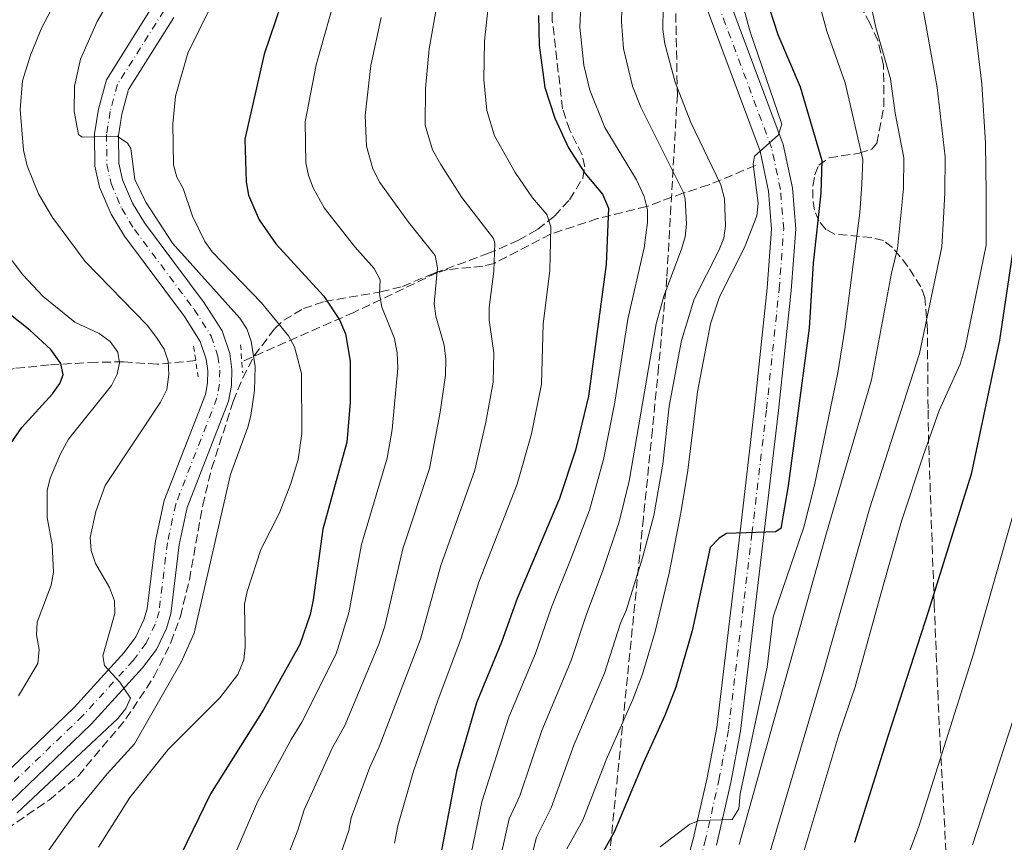
# Model space of a CAD drawing. Units: metres. Extents: x 616970 to 620401, y 4771076 to 4773448.
# Drawn here: x 619949 to 620144, y 4772377 to 4772539 of the extents above; entities that cross this region are included whole.
import ezdxf

# ---------------------------------------------------------------- set-up
doc = ezdxf.new("R2010")
doc.units = ezdxf.units.M
doc.header["$MEASUREMENT"] = 0
for name, pattern in [('DGN Style 2', [1.7399219301090239, 1.043953158065414, -0.6959687720436097]), ('DGN Style 3', [2.435890702152634, 1.739921930109024, -0.6959687720436097]), ('DGN Style 4', [2.7856150101045474, 1.391937544087219, -0.6959687720436097, 0.001739921930109024, -0.6959687720436097])]:
    doc.linetypes.add(name, pattern=pattern)
for name, color, linetype, lineweight in [('Barranco lineal', 142, 'DGN Style 3', 13), ('Carretera', 9, 'Continuous', 0), ('Curva de nivel directora', 30, 'Continuous', 30), ('Curva de nivel intermedia', 30, 'Continuous', 0), ('Eje de carretera', 7, 'DGN Style 4', 0), ('Línea blanca (vial)', 7, 'Continuous', 13), ('Pontón-alcantarilla (pasos de agua)', 1, 'DGN Style 2', 0), ('Zona arbolada', 92, 'DGN Style 3', 0)]:
    doc.layers.add(name, color=color, linetype=linetype, lineweight=lineweight)

msp = doc.modelspace()

# ---------------------------------------------------------------- linework, layer by layer
at = {"layer": 'Barranco lineal', "color": 142, "linetype": 'DGN Style 3', "lineweight": 13}
for points in [[(620094.4400000004, 4772510.51, 543.820000000007), (620085.2400000002, 4772506.689999999, 538.779999999999), (620080.29, 4772505.100000001, 535), (620073.0099999999, 4772502.439999999, 530), (620063.3200000003, 4772500.039999999, 523.7899999999936), (620054.0899999999, 4772496.980000001, 520), (620042.9299999997, 4772491.230000001, 515), (620040.7100000001, 4772490.67, 514.029999999999), (620033.7800000003, 4772490, 511.0099999999948), (620031.6799999997, 4772489.359999999, 510), (620015.29, 4772481.57, 501.5899999999965), (619993.2300000006, 4772471.859999999, 489.6199999999953)], [(619984.1399999997, 4772472.08, 487.0599999999977), (619976.5, 4772471.350000001, 483.8699999999953), (619969.8499999996, 4772471.82, 480.3800000000047), (619964.5300000003, 4772471.720000001, 477.9199999999983), (619955.2599999999, 4772471.230000001, 474.070000000007), (619948.3099999996, 4772470.51, 471.3999999999942), (619942.5499999998, 4772469.130000001, 468.9700000000012), (619934.6900000004, 4772466.529999999, 465), (619919.8799999999, 4772462.449999999, 460), (619905.9000000004, 4772458.180000001, 455), (619898.9400000004, 4772456.49, 452.570000000007), (619891.5300000003, 4772455.470000001, 450), (619880.0099999999, 4772455.380000001, 445.1300000000047), (619859.5800000001, 4772454.08, 438.5599999999977)]]:
    msp.add_polyline3d(points, dxfattribs=at)
at = {"layer": 'Carretera', "color": 9, "linetype": 'Continuous', "lineweight": 0}
for points in [[(620087.8500000006, 4772547.069999999, 541.4199999999983), (620099.9400000006, 4772514.670000001, 544.6900000000023), (620101.7399999977, 4772506.140000001, 545.3800000000047), (620102.4100000004, 4772498.000000001, 545.8699999999953), (620101.4899999973, 4772485.900000001, 546.6499999999943), (620098.9999999995, 4772462.210000001, 548.2700000000041), (620096.1400000007, 4772437.720000001, 549.9799999999959), (620091.5100000016, 4772399.04, 553.3399999999965), (620089.5899999995, 4772388.87, 554.2100000000064), (620086.7899999988, 4772376.540000001, 555.3999999999943)], [(620076.6600000011, 4772357.550000001, 557.2599999999948), (620082.190000001, 4772377.699999998, 555.3999999999943), (620084.9499999993, 4772389.830000001, 554.2100000000064), (620086.8200000002, 4772399.76, 553.3399999999965), (620091.4299999991, 4772438.279999998, 549.9799999999959), (620094.29, 4772462.74, 548.2700000000041), (620096.7699999989, 4772486.330000001, 546.6499999999943), (620097.6499999994, 4772497.980000001, 545.8699999999953), (620097.0399999993, 4772505.45, 545.3800000000047), (620095.3700000019, 4772513.340000001, 544.6900000000023), (620083.3399999999, 4772545.580000001, 541.4199999999983)], [(619942.4899999977, 4772386.76, 481.5500000000029), (619960.1400000012, 4772403.680000001, 484.0899999999965), (619970.0100000016, 4772414.500000001, 485.6600000000035), (619972.3099999995, 4772417.599999999, 486), (619973.9200000011, 4772420.949999999, 486.2799999999989), (619974.5699999993, 4772423.12, 486.429999999993), (619976.2099999998, 4772436.550000001, 486.8800000000047), (619977.920000002, 4772444.460000001, 487.1399999999995), (619986.0300000012, 4772465.36, 488.3800000000047), (619986.4400000003, 4772467.650000001, 488.3699999999953), (619986.4899999995, 4772470.069999999, 488.3999999999942), (619986.1900000023, 4772472.37, 488.4600000000065), (619985.0199999987, 4772475.859999998, 488.6300000000047), (619981.8900000016, 4772480.760000001, 488.7299999999959), (619970.0900000001, 4772496.580000001, 489), (619967.4300000002, 4772500.949999998, 489.0099999999948), (619965.1700000025, 4772506.239999999, 489.2700000000041), (619964.2300000016, 4772510.41, 489.4499999999971), (619964.1800000002, 4772516.779999998, 489.8300000000018), (619964.949999999, 4772521.650000001, 490.2299999999959), (619966.5100000014, 4772527.429999999, 490.1900000000023), (619975.8700000001, 4772542.34, 491.1300000000047)], [(619979.8299999987, 4772539.720000001, 491.1300000000047), (619970.8999999991, 4772525.509999999, 490.1900000000023), (619969.5899999993, 4772520.660000001, 490.2299999999959), (619968.9299999999, 4772516.430000001, 489.8300000000018), (619968.9699999979, 4772510.96, 489.4499999999971), (619969.7100000001, 4772507.699999999, 489.2700000000041), (619971.6600000013, 4772503.119999999, 489.0099999999948), (619974.0199999994, 4772499.240000002, 489), (619985.7899999998, 4772483.460000001, 488.7299999999959), (619989.3299999982, 4772477.92, 488.6300000000047), (619990.829999998, 4772473.449999999, 488.4600000000065), (619991.2399999994, 4772470.32, 488.3999999999942), (619991.1700000021, 4772467.170000001, 488.3699999999953), (619990.6099999989, 4772464.07, 488.3800000000047), (619982.4699999985, 4772443.09, 487.1399999999995), (619980.8900000004, 4772435.76, 486.8800000000047), (619979.2299999996, 4772422.149999999, 486.429999999993), (619978.3600000001, 4772419.239999999, 486.2799999999989), (619976.3799999999, 4772415.140000001, 486), (619973.6700000007, 4772411.480000001, 485.6600000000035), (619963.5399999986, 4772400.37, 484.0899999999965), (619945.7600000022, 4772383.310000001, 481.5500000000029)]]:
    msp.add_polyline3d(points, dxfattribs=at)
at = {"layer": 'Curva de nivel directora', "color": 30, "linetype": 'Continuous', "lineweight": 30, "flags": 128}
for points, elevation in [([(620003.2199999993, 4772548.940000001), (619997.609999999, 4772532.460000001), (619993.7800000003, 4772515.699999999), (619994.0399999995, 4772507.310000001), (619994.54, 4772504.7), (619996.639999999, 4772499.800000001), (619999.9299999991, 4772495.100000001), (620009.3799999994, 4772484.770000001), (620012.4599999995, 4772480.100000001), (620013.6799999999, 4772477.310000001), (620014.5499999995, 4772471.960000001), (620014.5400000005, 4772463.78), (620013.8900000001, 4772455.980000002), (620009.1699999993, 4772438.830000001), (620007.2899999997, 4772424.930000001), (620006.6799999994, 4772422.040000001)], 500.0000000000003), ([(620096.4199999997, 4772543.880000001), (620098.8899999995, 4772536.310000002), (620103.2599999993, 4772526.039999999), (620107.5199999996, 4772511.500000002), (620107.3600000008, 4772505.050000001), (620105.87, 4772491.28), (620105.0199999984, 4772478.440000001), (620100.9199999992, 4772447.360000002), (620099.4799999996, 4772438.960000001), (620098.4400000003, 4772438.290000001), (620088.7599999997, 4772438.010000001), (620087.3400000003, 4772437.07), (620085.5299999998, 4772435.210000001), (620081.9899999994, 4772418.800000002), (620078.7899999986, 4772407.720000003), (620076.6200000005, 4772402.09), (620072.3099999988, 4772392.730000001), (620066.6399999983, 4772379.120000001), (620062.1299999999, 4772371.160000001)], 550.0000000000001), ([(620051.7199999985, 4772540.100000001), (620051.8099999999, 4772534.230000001), (620052.9400000009, 4772525.9), (620054.919999999, 4772519.859999999), (620057.6199999992, 4772514.029999999), (620060.829999999, 4772509.020000001), (620064.3, 4772504.840000001), (620065.5199999983, 4772502.109999999), (620065.0399999999, 4772490.980000001), (620061.5199999996, 4772465.03), (620059.0199999984, 4772454.390000001), (620055.8600000001, 4772444.9), (620047.4699999992, 4772425.140000001), (620044.4299999994, 4772416.570000002), (620039.4899999995, 4772404.600000001), (620035.5600000002, 4772391.060000001), (620032.4100000008, 4772374.520000001)], 525.0000000000002), ([(620145.7699999979, 4772497.730000001), (620142.5699999996, 4772476.09), (620136.9599999991, 4772449.690000001), (620128.5999999996, 4772422.730000001), (620120.6099999989, 4772398.140000002), (620113.9900000005, 4772377.090000002)], 575.0000000000001), ([(619947.5900000001, 4772455.630000001), (619949.8200000008, 4772458.880000001), (619955.9199999984, 4772465.480000001), (619957.3499999989, 4772467.560000001), (619957.9799999993, 4772469.270000001), (619957.55, 4772471.490000002), (619955.5799999987, 4772474.240000002), (619951.4300000002, 4772478.07), (619942.4200000003, 4772485.130000001)], 475), ([(620006.6799999994, 4772422.040000001), (620004.6799999989, 4772416.12), (619997.419999999, 4772403.180000001), (619987.0700000002, 4772386.66), (619978.9499999997, 4772370.050000001), (619975.3199999998, 4772361.420000001), (619969.7599999986, 4772346.480000001), (619964.1799999997, 4772334.609999999), (619961.7099999997, 4772327.080000001), (619958.719999999, 4772314.680000001), (619957.2899999986, 4772306.230000001), (619955.5699999997, 4772292.199999999), (619955.6500000001, 4772276.880000002), (619956.01, 4772270.350000001), (619957.0000000002, 4772264.78), (619958.9600000004, 4772258.74), (619963.3999999996, 4772249.270000001), (619968.8499999989, 4772235.350000001), (619969.4199999989, 4772232.740000002), (619969.7699999998, 4772227.360000002), (619969.4799999993, 4772220.17), (619968.9599999984, 4772217.560000002)], 500.0000000000011)]:
    msp.add_lwpolyline(points, dxfattribs=dict(at, elevation=elevation))
at = {"layer": 'Curva de nivel intermedia', "color": 30, "linetype": 'Continuous', "lineweight": 0, "flags": 128}
for points, elevation in [([(620163.0200000014, 4772622.730000001), (620141.8699999999, 4772599.930000001), (620131.6799999997, 4772588.73), (620128.1900000006, 4772584.469999999), (620124.1600000005, 4772578.67), (620120.9200000018, 4772572.980000001), (620118.49, 4772567.679999999), (620117.1800000002, 4772563.13), (620116.42, 4772559.71), (620116.0600000002, 4772554.560000001), (620116.570000002, 4772545.269999999), (620118.2100000004, 4772537.73), (620121.0600000003, 4772527.579999999), (620122.0100000004, 4772520.810000001), (620123.7300000014, 4772512.009999999), (620123.670000001, 4772505.970000001), (620122.4300000004, 4772494.179999999), (620121.2900000005, 4772489.310000001), (620117.35, 4772468.269999999), (620108.4800000007, 4772438.08), (620091.2200000007, 4772376.699999998)], 560), ([(620093.7000000017, 4772362.86), (620107.7400000008, 4772410.289999999), (620116.9299999997, 4772442.84), (620126.7700000012, 4772473.49), (620131.1800000012, 4772494.499999999), (620131.5400000011, 4772500.149999999), (620131.8000000003, 4772505.119999998), (620131.8400000005, 4772512.219999999), (620130.2699999993, 4772525.869999999), (620126.5900000001, 4772546.42), (620126.2600000015, 4772556.560000001), (620126.8499999995, 4772562.199999998), (620127.4599999996, 4772564.619999998), (620131.4100000014, 4772573.83), (620137.3600000015, 4772583.499999999), (620141.6300000006, 4772588.079999999), (620149.2600000015, 4772597.34)], 565.0000000000001), ([(620143.9100000005, 4772578.850000001), (620139.9000000006, 4772571.289999999), (620137.8399999999, 4772565.140000001), (620136.5900000003, 4772558.720000001), (620136.3700000013, 4772553.08), (620136.9700000003, 4772544.17), (620139.0900000016, 4772526.63), (620139.8400000003, 4772514.929999998), (620139.9499999998, 4772505.149999999), (620139.9400000009, 4772494.81), (620135.7900000003, 4772474.65), (620134.8200000002, 4772471.34), (620130.6900000017, 4772462.23), (620127.5300000012, 4772453.279999999), (620123.270000001, 4772440.409999999), (620119.5800000007, 4772427.499999999), (620114.110000001, 4772407.77), (620110.8700000001, 4772398.31), (620101.0100000007, 4772365.459999999)], 570), ([(620033.2300000011, 4772550.970000001), (620030.1300000009, 4772533.519999999), (620029.4200000003, 4772525.670000001), (620029.3799999999, 4772518.46), (620030.8300000007, 4772513.619999998), (620032.4199999997, 4772510.71), (620036.5700000004, 4772504.239999999), (620042.8300000012, 4772496.119999999), (620043.0599999991, 4772495.180000001), (620042.8800000004, 4772489.669999998), (620041.9700000007, 4772482.55), (620041.9600000017, 4772480.050000001), (620042.8800000004, 4772473.62), (620042.7300000006, 4772467.8), (620041.3400000003, 4772459.930000001), (620039.1600000011, 4772450.460000001), (620032.440000002, 4772431.690000001), (620028.4299999999, 4772417.140000002), (620020.3000000005, 4772395.909999999), (620018.4299999997, 4772391.890000001), (620014.7599999995, 4772381.929999998), (620014.3100000003, 4772379.470000001)], 515.0000000000001), ([(620013.0000000005, 4772548.560000001), (620007.8600000017, 4772530.38), (620005.6900000013, 4772519.119999999), (620005.820000001, 4772511.029999998), (620006.3399999996, 4772508.58), (620007.2900000019, 4772506.130000001), (620009.440000002, 4772502.17), (620015.5100000006, 4772494.460000001), (620019.2900000003, 4772490.199999998), (620020.5100000007, 4772488.01), (620020.360000001, 4772485.24), (620020.8200000013, 4772482.569999999)], 505.0000000000001), ([(620037.9400000006, 4772372.699999999), (620040.4999999999, 4772385.109999998), (620045.8600000021, 4772401.759999999), (620051.1200000015, 4772414.339999998), (620054.2500000007, 4772423.46), (620058.130000001, 4772433.09), (620061.7300000018, 4772442.609999999), (620064.5400000014, 4772452.58), (620066.740000001, 4772463.890000001), (620069.3100000013, 4772480.199999998), (620072.5400000013, 4772494.32), (620073.1900000017, 4772499.3), (620073.1700000016, 4772501.79), (620072.53, 4772504.390000001), (620071.0000000012, 4772507.710000001), (620064.7400000005, 4772518.02), (620061.8300000002, 4772525.4), (620060.6299999999, 4772530.310000001), (620059.8400000009, 4772537.77), (620060.3700000006, 4772549.210000002)], 530.0000000000001), ([(619959.0700000002, 4772547.689999999), (619953.8100000008, 4772537.73), (619951.5399999997, 4772532.26), (619949.9600000017, 4772527.210000001), (619949.5400000014, 4772521.550000001), (619950.1500000017, 4772513.529999999), (619950.8899999993, 4772510.449999999), (619953.1400000001, 4772504.930000001), (619955.8899999993, 4772500.259999999), (619962.3600000002, 4772491.600000001), (619974.5300000008, 4772479.069999999), (619976.4100000006, 4772476.630000001), (619977.8900000004, 4772474.289999999), (619978.6900000004, 4772471.930000001), (619978.8500000014, 4772469.319999999), (619978.4300000012, 4772466.349999999), (619977.1900000006, 4772463.899999999), (619966.2699999996, 4772447.439999999), (619964.4400000012, 4772442.350000001), (619963.3500000003, 4772437.180000001), (619963.5500000016, 4772434.609999999), (619964.3600000007, 4772432.099999999), (619967.1600000013, 4772427.340000001), (619968.1200000002, 4772424.740000002), (619968.2000000007, 4772422.230000001), (619965.8000000002, 4772413.9), (619966.1500000011, 4772411.949999999), (619969.1500000006, 4772408.659999998), (619971.2899999998, 4772405.55), (619970.3399999999, 4772403.489999998), (619968.7900000009, 4772401.49), (619948.8999999999, 4772382.930000001)], 485), ([(620042.3600000017, 4772547.42), (620041.0300000019, 4772535.009999999), (620040.9500000014, 4772527.470000001), (620041.4900000001, 4772521.390000001), (620043.0400000013, 4772516.369999997), (620047.0900000016, 4772509.139999999), (620050.5400000003, 4772504.17), (620053.3200000009, 4772500.829999999), (620054.120000001, 4772498.41), (620053.910000001, 4772489.74), (620052.6300000002, 4772479.319999999), (620052.2900000005, 4772467.399999999), (620050.3000000013, 4772457.600000001), (620047.5099999994, 4772447.679999999), (620039.9600000012, 4772428.409999999), (620036.4000000006, 4772417.159999999), (620031.89, 4772405.270000001), (620027.0599999998, 4772391.140000001), (620023.9900000008, 4772380.350000001), (620023.3400000005, 4772376.949999998)], 520), ([(620043.4700000006, 4772370.88), (620045.9400000003, 4772381.720000001), (620047.99, 4772386.279999998), (620052.3300000008, 4772399.180000001), (620058.1500000011, 4772412.939999999), (620061.0600000013, 4772421.869999998), (620064.4000000008, 4772430.7), (620067.6100000005, 4772440.310000001), (620069.5900000008, 4772448.3), (620074.9200000018, 4772479.319999999), (620076.3700000001, 4772484.779999998), (620079.8800000015, 4772494.029999999), (620080.5900000001, 4772496.49), (620080.8600000006, 4772498.980000001), (620080.6300000004, 4772503.980000001), (620080.2700000005, 4772505.17), (620071.8500000006, 4772521.989999999), (620070.2500000001, 4772526.16), (620068.4400000019, 4772533.569999999), (620068.0500000007, 4772538.810000001), (620068.280000001, 4772546.38)], 535), ([(619989.0599999995, 4772545.92), (619982.5700000008, 4772532.680000001), (619980.1600000013, 4772524.199999999), (619979.5900000012, 4772518.76), (619979.7800000012, 4772510.65), (619980.3900000014, 4772508.220000001), (619981.6299999997, 4772505.989999999), (619983.4700000016, 4772500.560000001), (619985.91, 4772495.560000001), (619987.3600000007, 4772493.52), (619997.0900000005, 4772483.430000001), (620002.4200000013, 4772476.970000001), (620003.5800000015, 4772474.749999999), (620005.0099999997, 4772469.51), (620005.0700000002, 4772457.699999998), (620004.3100000002, 4772452.56), (620002.8300000004, 4772447.649999999), (620000.6700000013, 4772442.059999999), (619996.9699999997, 4772434.800000002), (619994.300000001, 4772426.520000001), (619993.7700000012, 4772424.07), (619993.8800000007, 4772415.59), (619993.6200000015, 4772413.100000001), (619992.4600000014, 4772410.21), (619988.8600000006, 4772405.560000001), (619978.6800000014, 4772395.390000001), (619971.1700000013, 4772385.92), (619964.9700000009, 4772376.139999999)], 495), ([(620049.0000000002, 4772369.060000001), (620051.3099999992, 4772378.130000001), (620054.2100000004, 4772383.890000001), (620058.6699999997, 4772396.26), (620064.7300000016, 4772410.42), (620067.8800000009, 4772420.279999999), (620068.9500000015, 4772422.779999998), (620072.2000000015, 4772433.189999999), (620074.420000001, 4772441.519999998), (620076.1800000002, 4772451.67), (620077.4200000007, 4772463.09), (620079.8600000015, 4772476.029999999), (620082.3700000015, 4772484.159999998), (620087.2300000008, 4772493.740000002), (620088.2300000022, 4772496.180000001), (620088.5800000009, 4772498.649999999), (620088.3500000007, 4772503.970000002), (620087.6399999999, 4772506.699999998), (620081.7100000001, 4772518.980000001), (620078.6600000011, 4772526.92), (620076.5800000002, 4772534.48), (620076.2100000014, 4772537.350000001), (620076.3400000011, 4772546.050000001)], 540.0000000000001), ([(620057.2600000015, 4772375.819999999), (620060.4199999998, 4772381.499999999), (620065.0100000009, 4772393.350000001), (620070.3100000005, 4772405.289999999), (620072.1900000003, 4772410.25), (620074.6900000015, 4772418.689999998), (620077.4699999997, 4772430.13), (620079.7600000009, 4772442.059999999), (620081.130000001, 4772450.390000001), (620083.0599999999, 4772465.910000001), (620085.5900000002, 4772479.3), (620087.3499999993, 4772484.65), (620092.3099999991, 4772494.34), (620094.7600000012, 4772500.599999999), (620094.9900000015, 4772503.079999999), (620094.0000000012, 4772510.769999999), (620094.2500000015, 4772512.369999999), (620098.9600000011, 4772516.5), (620099.6500000019, 4772518.67), (620093.42, 4772536.890000002), (620091.110000001, 4772545.34)], 545), ([(620075.7100000007, 4772376.210000001), (620081.5199999999, 4772380.689999999), (620083.3500000006, 4772381.430000001), (620089.8900000007, 4772381.600000001), (620091.1600000003, 4772383.689999999), (620091.4500000009, 4772386.66), (620096.7599999994, 4772411.609999999), (620097.9400000018, 4772421.569999999), (620104.0000000015, 4772439.249999999), (620106.1100000015, 4772447.52), (620110.6900000013, 4772469.640000002), (620112.0999999995, 4772478.269999999), (620115.0499999999, 4772501.180000001), (620115.4600000011, 4772506.850000001), (620115.630000001, 4772511.73), (620112.1599999998, 4772526.810000001), (620108.55, 4772537.019999999), (620106.4900000015, 4772544.569999999)], 555.0000000000001), ([(619967.2000000017, 4772543.239999999), (619964.7100000017, 4772538.930000001), (619961.4300000004, 4772531.5), (619960.2600000014, 4772526.180000001), (619960.1600000008, 4772521.189999999), (619961.0000000012, 4772516.609999999), (619961.7300000021, 4772516.130000001), (619968.6600000013, 4772516.300000001), (619970.7100000009, 4772514.91), (619971.320000001, 4772513.859999999), (619972.1300000001, 4772507.779999998), (619974.2800000004, 4772503.279999998), (619979.5599999999, 4772495.189999999), (619992.8400000014, 4772480.42), (619994.1900000013, 4772478.31), (619995.0400000007, 4772475.92), (619995.85, 4772470.899999999), (619995.7400000005, 4772466.199999999), (619994.9900000016, 4772461.259999999), (619994.4100000005, 4772458.92), (619990.9600000017, 4772449.640000001), (619983.8100000012, 4772418.33), (619981.2499999999, 4772412.640000001), (619972.0600000009, 4772396.509999998), (619966.6500000019, 4772390.599999999), (619960.3500000008, 4772382.890000001), (619947.4300000014, 4772364.569999999)], 490.0000000000001), ([(620020.6800000005, 4772539.720000001), (620018.6199999996, 4772530.239999999), (620017.4999999999, 4772520.390000001), (620017.8100000005, 4772514.3), (620019.0500000011, 4772509.869999997), (620020.4400000013, 4772507.17), (620026.0400000005, 4772499.349999999), (620031.3500000013, 4772492.8), (620031.7800000005, 4772490.319999998), (620031.100000001, 4772483.289999999), (620031.4400000006, 4772480.819999999), (620033.1100000005, 4772475.079999999), (620033.4200000011, 4772472.350000001), (620033.3400000005, 4772469.189999999), (620032.3300000003, 4772461.930000001), (620030.2300000016, 4772450.81), (620024.9299999997, 4772434.970000002)], 510), ([(619945.0300000008, 4772495.46), (619950.0700000012, 4772488.980000001), (619954.060000001, 4772484.710000001), (619960.2900000004, 4772479.63), (619965.1000000006, 4772477.42), (619967.2799999998, 4772475.810000001), (619968.7599999995, 4772473.74), (619969.1200000016, 4772471.59), (619968.6299999999, 4772469.42), (619967.5200000012, 4772467.180000001), (619959.0700000002, 4772456.55), (619957.4800000008, 4772453.67), (619955.4600000002, 4772448.87), (619954.8700000001, 4772446.429999999), (619954.8600000012, 4772441.119999998), (619955.7999999999, 4772435.720000001), (619956.0800000017, 4772430.359999998), (619955.6600000013, 4772427.800000001), (619952.8899999998, 4772420.489999999), (619952.7700000014, 4772417.99), (619953.2400000007, 4772415.13), (619953.0199999993, 4772412.38), (619949.2000000017, 4772405.949999999)], 480.0000000000001), ([(620020.8200000013, 4772482.569999999), (620023.3200000003, 4772476.449999999), (620023.8500000001, 4772473.59), (620023.9400000017, 4772470.569999998), (620022.8200000018, 4772458.470000001), (620021.8899999998, 4772452.849999999), (620016.8200000004, 4772435.81), (620014.3400000016, 4772422.329999999), (620011.8200000003, 4772414.279999998), (620005.0499999999, 4772400.76), (620002.9199999998, 4772397.36), (619996.3000000014, 4772385.08), (619988.4400000003, 4772366.729999999)], 505.0000000000001), ([(620146.4000000006, 4772445.689999999), (620137.4599999998, 4772414.26), (620126.6600000017, 4772380.210000002), (620121.3399999996, 4772365.909999998)], 580.0000000000001), ([(620024.9299999997, 4772434.970000002), (620021.3800000001, 4772419.740000002), (620020.2500000015, 4772416.16), (620013.5500000003, 4772400.149999999), (620011.0800000004, 4772395.789999999), (620005.5300000005, 4772383.509999999), (620004.280000001, 4772379.489999999), (619994.8200000017, 4772355.390000001)], 510), ([(620145.3099999998, 4772401.48), (620137.2200000007, 4772376.589999998)], 585), ([(620014.3100000003, 4772379.470000001), (620008.5200000012, 4772362.779999999)], 515.0000000000001)]:
    msp.add_lwpolyline(points, dxfattribs=dict(at, elevation=elevation))
at = {"layer": 'Eje de carretera', "color": 7, "linetype": 'DGN Style 4', "lineweight": 0}
for points in [[(620078.9400000006, 4772356.930000001, 557.2599999999948), (620084.4899999984, 4772377.12, 555.3999999999943), (620087.2699999989, 4772389.350000001, 554.2100000000064), (620089.1599999998, 4772399.4, 553.3399999999966), (620093.7799999999, 4772438, 549.979999999996), (620096.640000001, 4772462.470000001, 548.2700000000042), (620099.1299999988, 4772486.119999999, 546.6499999999943), (620100.0300000017, 4772497.99, 545.8699999999955), (620099.3900000004, 4772505.800000002, 545.3800000000048), (620097.649999999, 4772514.000000001, 544.6900000000023), (620085.6000000014, 4772546.33, 541.4199999999984)], [(619977.85, 4772541.03, 491.1300000000048), (619968.6999999991, 4772526.470000001, 490.1900000000023), (619967.2699999987, 4772521.16, 490.2299999999959), (619966.5599999978, 4772516.609999999, 489.929999999993), (619966.6000000003, 4772510.680000002, 489.4499999999972), (619967.4400000008, 4772506.970000001, 489.2700000000042), (619969.5399999997, 4772502.029999999, 489.0099999999949), (619972.0499999997, 4772497.910000003, 489), (619983.8400000003, 4772482.109999999, 488.729999999996), (619987.1700000007, 4772476.890000002, 488.6300000000047), (619988.510000002, 4772472.910000001, 488.4600000000065), (619988.8700000017, 4772470.190000001, 488.3999999999943), (619988.8000000002, 4772467.41, 488.3699999999953), (619988.3199999996, 4772464.720000002, 488.3800000000048), (619980.1900000002, 4772443.770000001, 487.1399999999995), (619978.5499999997, 4772436.150000001, 486.8800000000048), (619976.8999999978, 4772422.630000001, 486.429999999993), (619976.1400000001, 4772420.100000001, 486.279999999999), (619974.3500000021, 4772416.37, 486.0000000000001), (619971.8399999996, 4772412.99, 485.6600000000035), (619961.8399999995, 4772402.029999999, 484.0899999999967), (619944.1299999978, 4772385.040000002, 481.550000000003)]]:
    msp.add_polyline3d(points, dxfattribs=at)
at = {"layer": 'Línea blanca (vial)', "color": 7, "linetype": 'Continuous', "lineweight": 13}
for points in [[(620087.85, 4772547.07, 541.4199999999984), (620099.9400000002, 4772514.670000001, 544.6900000000023), (620101.7399999973, 4772506.140000002, 545.3800000000048), (620102.4099999999, 4772498.000000001, 545.8699999999955), (620101.4899999968, 4772485.900000002, 546.6499999999943), (620098.9999999991, 4772462.210000002, 548.2700000000042), (620096.1400000004, 4772437.720000001, 549.979999999996), (620091.5100000012, 4772399.040000001, 553.3399999999966), (620089.589999999, 4772388.870000001, 554.2100000000064), (620086.7899999983, 4772376.540000001, 555.3999999999943)], [(620083.3399999995, 4772545.580000003, 541.4199999999984), (620095.3700000013, 4772513.340000001, 544.6900000000023), (620097.0399999989, 4772505.450000001, 545.3800000000048), (620097.649999999, 4772497.980000001, 545.8699999999955), (620096.7699999984, 4772486.330000001, 546.6499999999943), (620094.2899999997, 4772462.740000002, 548.2700000000042), (620091.4299999987, 4772438.279999999, 549.979999999996), (620086.8199999996, 4772399.760000001, 553.3399999999966), (620084.9499999987, 4772389.830000003, 554.2100000000064), (620082.1900000006, 4772377.699999999, 555.3999999999943), (620076.6600000006, 4772357.550000002, 557.2599999999948)], [(619986.0300000008, 4772465.360000002, 488.3800000000048), (619986.4399999998, 4772467.650000002, 488.3699999999953), (619986.4899999991, 4772470.07, 488.3999999999943), (619986.1900000017, 4772472.37, 488.4600000000065), (619985.0199999983, 4772475.859999999, 488.6300000000047), (619981.8900000012, 4772480.760000002, 488.729999999996), (619970.0899999995, 4772496.580000003, 489), (619967.4299999997, 4772500.949999999, 489.0099999999949), (619965.170000002, 4772506.24, 489.2700000000042), (619964.230000001, 4772510.410000001, 489.4499999999972), (619964.1799999997, 4772516.779999999, 489.8300000000019), (619964.9499999986, 4772521.650000001, 490.2299999999959), (619966.5100000009, 4772527.430000001, 490.1900000000023), (619975.8699999996, 4772542.340000001, 491.1300000000048)], [(619945.7600000018, 4772383.310000001, 481.550000000003), (619963.5399999982, 4772400.370000001, 484.0899999999967), (619973.6700000003, 4772411.480000001, 485.6600000000035), (619976.3799999993, 4772415.140000001, 486.0000000000001), (619978.3599999996, 4772419.24, 486.279999999999), (619979.229999999, 4772422.15, 486.429999999993), (619980.8899999999, 4772435.760000001, 486.8800000000048), (619982.4699999979, 4772443.09, 487.1399999999995), (619990.6099999985, 4772464.070000002, 488.3800000000048), (619991.1700000018, 4772467.170000002, 488.3699999999953), (619991.2399999987, 4772470.32, 488.3999999999943), (619990.8299999975, 4772473.45, 488.4600000000065), (619989.3299999977, 4772477.92, 488.6300000000047), (619985.7899999993, 4772483.460000001, 488.729999999996), (619974.0199999989, 4772499.240000002, 489), (619971.6600000008, 4772503.12, 489.0099999999949), (619969.7099999995, 4772507.699999999, 489.2700000000042), (619968.9699999974, 4772510.960000001, 489.4499999999972), (619968.9299999995, 4772516.430000001, 489.8300000000019), (619969.5899999988, 4772520.660000001, 490.2299999999959), (619970.8999999987, 4772525.51, 490.1900000000023), (619979.8299999982, 4772539.720000001, 491.1300000000048)], [(619942.4899999973, 4772386.760000001, 481.550000000003), (619960.1400000006, 4772403.680000001, 484.0899999999967), (619970.0100000012, 4772414.500000002, 485.6600000000035), (619972.3099999991, 4772417.600000001, 486.0000000000001), (619973.9200000007, 4772420.95, 486.279999999999), (619974.5699999988, 4772423.12, 486.429999999993), (619976.2099999995, 4772436.550000002, 486.8800000000048), (619977.9200000016, 4772444.460000002, 487.1399999999995), (619986.0300000008, 4772465.360000002, 488.3800000000048)]]:
    msp.add_polyline3d(points, dxfattribs=at)
at = {"layer": 'Pontón-alcantarilla (pasos de agua)', "color": 1, "linetype": 'DGN Style 2', "lineweight": 0, "extrusion": (0.003794449775188849, -0.02583636586561438, 0.9996589840289346), "elevation": -120462.7170524463, "flags": 128}
msp.add_lwpolyline([(1306872.817306295, 4630169.424100677), (1306872.817306295, 4630163.297005117)], dxfattribs=at)
at = {"layer": 'Pontón-alcantarilla (pasos de agua)', "color": 1, "linetype": 'DGN Style 2', "lineweight": 0, "extrusion": (-0.002094689048700191, 0.0285082071127216, 0.9995913637106952), "elevation": 135244.4992440686, "flags": 128}
msp.add_lwpolyline([(-968049.0731328464, -4712271.31923697), (-968049.0731328464, -4712265.721907249)], dxfattribs=at)
at = {"layer": 'Zona arbolada', "color": 92, "linetype": 'DGN Style 3', "lineweight": 0}
for points in [[(620078.29, 4772564.82, 546.3399999999965), (620079.0700000003, 4772524.470000001, 546.3800000000047), (620076.9900000002, 4772488.350000001, 546.3800000000047), (620075.3799999999, 4772470.83, 546.429999999993), (620074.1399999997, 4772458.41, 546.9400000000023), (620072.3799999999, 4772441.050000001, 548.3099999999977), (620069.2300000006, 4772409.67, 551.4799999999959), (620063.6900000004, 4772354.59, 558.1399999999994)], [(620078.29, 4772564.82, 546.3399999999965), (620079.0700000003, 4772524.470000001, 546.3800000000047), (620076.9900000002, 4772488.350000001, 546.3800000000047), (620075.3799999999, 4772470.83, 546.429999999993), (620074.1399999997, 4772458.41, 546.9400000000023), (620072.3799999999, 4772441.050000001, 548.3099999999977), (620069.2300000006, 4772409.67, 551.4799999999959), (620063.6900000004, 4772354.59, 558.1399999999994)], [(619944.8499999996, 4772378.300000001, 493.0599999999977), (619955.2100000001, 4772385.439999999, 493.0599999999977), (619960.9900000002, 4772390.24, 493.0599999999977), (619970.3600000005, 4772401.42, 493.0599999999977), (619975.9000000004, 4772409.75, 493.0599999999977), (619979.25, 4772416.470000001, 493.0599999999977), (619981.0999999996, 4772421.619999999, 493.1900000000023), (619982.8700000001, 4772428.850000001, 493.8000000000029), (619985.5, 4772443.539999999, 495.7599999999948), (619987.2699999996, 4772450.810000001, 496.7299999999959), (619991.5199999996, 4772464.01, 498), (619993.4000000004, 4772468.65, 498.5200000000041), (619995.6799999997, 4772473.029999999, 499.2299999999959), (619999.7100000001, 4772478.380000001, 500.679999999993), (620001.4900000002, 4772480.01, 501.4199999999983), (620005.3600000005, 4772482.34, 503.2799999999989), (620009.5599999996, 4772483.730000001, 505.5299999999989), (620020.5899999999, 4772485.59, 512.029999999999), (620024.8899999997, 4772486.689999999, 514.6300000000047), (620031.1399999997, 4772489.279999999, 518.4100000000036), (620041.7000000002, 4772493.15, 525.0899999999965), (620047.75, 4772495.779999999, 529.1499999999943), (620051.4800000006, 4772497.930000001, 531.7599999999948), (620054.8700000001, 4772500.550000001, 534.25), (620057.8300000001, 4772503.77, 536.5599999999977), (620060.4100000003, 4772508.02, 538.7700000000041), (620060.8300000001, 4772510.279999999, 539.4600000000064), (620060.2800000003, 4772512.619999999, 539.6999999999971), (620057.8700000001, 4772517.5, 539.3500000000058), (620056.4500000002, 4772521.689999999, 538.7700000000041), (620054.4199999999, 4772539.109999999, 536.7200000000012), (620054.1699999999, 4772549.02, 535.5599999999977)], [(619944.8499999996, 4772378.300000001, 493.0599999999977), (619955.2100000001, 4772385.439999999, 493.0599999999977), (619960.9900000002, 4772390.24, 493.0599999999977), (619970.3600000005, 4772401.42, 493.0599999999977), (619975.9000000004, 4772409.75, 493.0599999999977), (619979.25, 4772416.470000001, 493.0599999999977), (619981.0999999996, 4772421.619999999, 493.1900000000023), (619982.8700000001, 4772428.850000001, 493.8000000000029), (619985.5, 4772443.539999999, 495.7599999999948), (619987.2699999996, 4772450.810000001, 496.7299999999959), (619991.5199999996, 4772464.01, 498), (619993.4000000004, 4772468.65, 498.5200000000041), (619995.6799999997, 4772473.029999999, 499.2299999999959), (619999.7100000001, 4772478.380000001, 500.679999999993), (620001.4900000002, 4772480.01, 501.4199999999983), (620005.3600000005, 4772482.34, 503.2799999999989), (620009.5599999996, 4772483.730000001, 505.5299999999989), (620020.5899999999, 4772485.59, 512.029999999999), (620024.8899999997, 4772486.689999999, 514.6300000000047), (620031.1399999997, 4772489.279999999, 518.4100000000036), (620041.7000000002, 4772493.15, 525.0899999999965), (620047.75, 4772495.779999999, 529.1499999999943), (620051.4800000006, 4772497.930000001, 531.7599999999948), (620054.8700000001, 4772500.550000001, 534.25), (620057.8300000001, 4772503.77, 536.5599999999977), (620060.4100000003, 4772508.02, 538.7700000000041), (620060.8300000001, 4772510.279999999, 539.4600000000064), (620060.2800000003, 4772512.619999999, 539.6999999999971), (620057.8700000001, 4772517.5, 539.3500000000058), (620056.4500000002, 4772521.689999999, 538.7700000000041), (620054.4199999999, 4772539.109999999, 536.7200000000012), (620054.1699999999, 4772549.02, 535.5599999999977)], [(620132.2800000003, 4772370.34, 593.3300000000017), (620130.9400000004, 4772395.369999999, 594.3800000000047), (620130.4600000001, 4772405.34, 594.25), (620129.7100000001, 4772424.16, 592.2700000000041), (620129.2699999996, 4772436.439999999, 590.2700000000041), (620128.9299999997, 4772446.189999999, 587.8300000000017), (620128.5999999996, 4772455.689999999, 584.3699999999953), (620128.4800000006, 4772462.630000001, 581.1000000000058), (620128.3600000005, 4772478.050000001, 573.0500000000029), (620127.8799999999, 4772484.49, 570.1199999999953), (620127.0700000003, 4772486.609999999, 569.1600000000036), (620124.5199999996, 4772490.630000001, 567.2599999999948), (620121.4900000002, 4772494.380000001, 565.3600000000006), (620119.6699999999, 4772495.720000001, 564.3999999999943), (620117.3899999997, 4772496.300000001, 563.429999999993), (620110.04, 4772497.01, 560.5200000000041), (620108.3300000001, 4772497.92, 559.6499999999943), (620106.9800000006, 4772499.59, 559.570000000007), (620106.1299999999, 4772501.699999999, 560.8300000000017), (620105.7400000002, 4772504.050000001, 562.8800000000047), (620105.7699999996, 4772506.449999999, 565.1600000000036), (620106.1799999997, 4772508.689999999, 567.1100000000006), (620106.9299999997, 4772510.58, 568.1600000000036), (620108.9800000006, 4772512.050000001, 568.2200000000012), (620114.8799999999, 4772512.930000001, 568.2200000000012), (620117.3700000001, 4772513.76, 568.2200000000012), (620118.3600000005, 4772514.930000001, 568.2200000000012), (620119.7999999998, 4772522.15, 568.2200000000012), (620119.7100000001, 4772530.289999999, 568.2200000000012), (620118.5700000003, 4772535.17, 568.2200000000012), (620117.0499999998, 4772538.449999999, 567.9100000000036), (620114.9600000001, 4772542.430000001, 565.9100000000036)], [(620119.6699999999, 4772495.720000001, 564.3999999999943), (620117.3899999997, 4772496.300000001, 563.429999999993), (620110.04, 4772497.01, 560.5200000000041), (620108.3300000001, 4772497.92, 559.6499999999943), (620106.9800000006, 4772499.59, 559.570000000007), (620106.1299999999, 4772501.699999999, 560.8300000000017), (620105.7400000002, 4772504.050000001, 562.8800000000047), (620105.7699999996, 4772506.449999999, 565.1600000000036), (620106.1799999997, 4772508.689999999, 567.1100000000006), (620106.9299999997, 4772510.58, 568.1600000000036), (620108.9800000006, 4772512.050000001, 568.2200000000012), (620114.8799999999, 4772512.930000001, 568.2200000000012), (620117.3700000001, 4772513.76, 568.2200000000012), (620118.3600000005, 4772514.930000001, 568.2200000000012), (620119.7999999998, 4772522.15, 568.2200000000012), (620119.7100000001, 4772530.289999999, 568.2200000000012), (620118.5700000003, 4772535.17, 568.2200000000012), (620117.0499999998, 4772538.449999999, 567.9100000000036), (620114.9600000001, 4772542.430000001, 565.9100000000036)], [(620132.2800000003, 4772370.34, 593.3300000000017), (620130.9400000004, 4772395.369999999, 594.3800000000047), (620130.4600000001, 4772405.34, 594.25), (620129.7100000001, 4772424.16, 592.2700000000041), (620129.2699999996, 4772436.439999999, 590.2700000000041), (620128.9299999997, 4772446.189999999, 587.8300000000017), (620128.5999999996, 4772455.689999999, 584.3699999999953), (620128.4800000006, 4772462.630000001, 581.1000000000058), (620128.3600000005, 4772478.050000001, 573.0500000000029), (620127.8799999999, 4772484.49, 570.1199999999953), (620127.0700000003, 4772486.609999999, 569.1600000000036), (620124.5199999996, 4772490.630000001, 567.2599999999948), (620121.4900000002, 4772494.380000001, 565.3600000000006), (620119.6699999999, 4772495.720000001, 564.3999999999943)]]:
    msp.add_polyline3d(points, dxfattribs=at)

doc.saveas('drawing.dxf')
